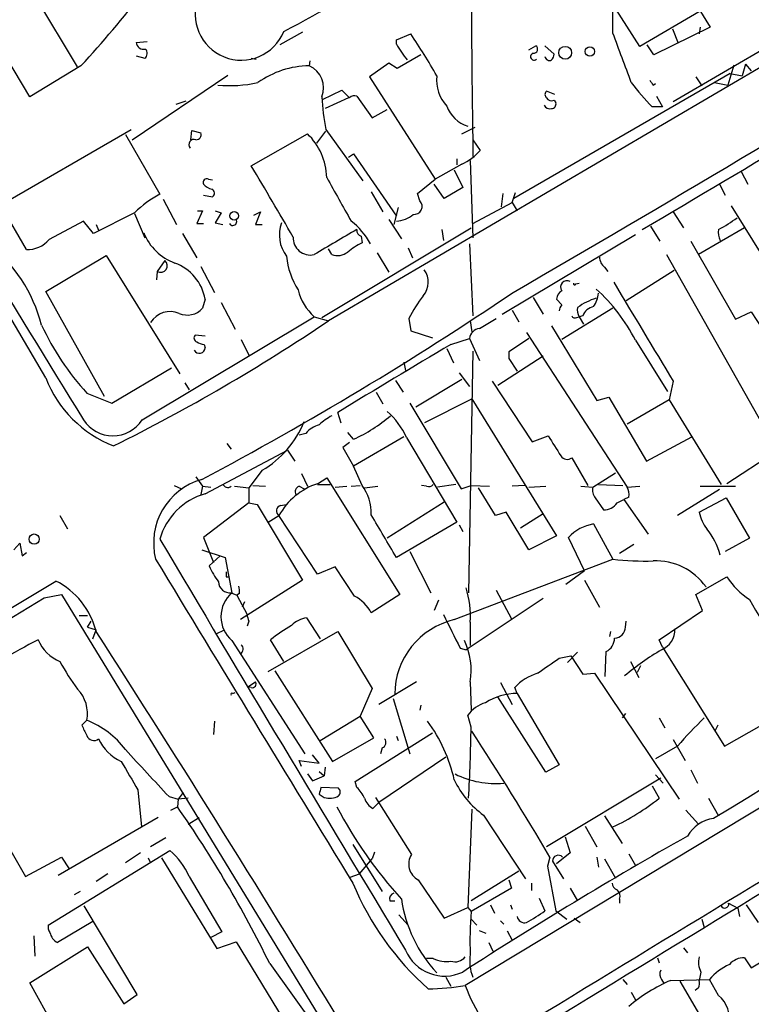
# Model space of a CAD drawing. Extents: x 9 to 1032, y 3 to 868.
# Drawn here: x 141 to 215, y 386 to 485 of the extents above; entities that cross this region are included whole.
import ezdxf

# ---------------------------------------------------------------- set-up
doc = ezdxf.new("R2010")
doc.units = 0
doc.header["$MEASUREMENT"] = 0
doc.layers.add('MAIN', color=5, linetype='CONTINUOUS')

msp = doc.modelspace()

# ---------------------------------------------------------------- linework, layer by layer
at = {"layer": 'MAIN'}
for p, q in [((147.1507, 480.6526), (138.8533, 494.4533)), ((206.502, 491.9979), (210.9893, 484.6319)), ((231.902, 491.4899), (207.264, 477.0966)), ((142.3247, 477.6046), (134.874, 490.1353)), ((203.8773, 482.6846), (199.0513, 490.3046)), ((231.3093, 489.5426), (172.466, 454.9986)), ((201.168, 484.0393), (201.168, 486.5793)), ((209.9733, 486.2406), (203.8773, 482.6846)), ((169.8413, 484.1239), (167.5553, 482.8539)), ((179.324, 483.3619), (180.7633, 483.9546)), ((210.9893, 484.6319), (205.3167, 481.8379)), ((207.1793, 484.4626), (207.772, 483.0233)), ((209.9733, 484.6319), (209.8887, 483.9546)), ((153.0773, 483.1079), (154.178, 483.1926)), ((179.324, 482.9386), (179.324, 483.3619)), ((192.7013, 482.3459), (193.3787, 482.7693)), ((194.31, 482.7693), (195.2413, 481.9226)), ((205.3167, 481.8379), (204.6393, 482.8539)), ((153.0773, 481.7533), (153.924, 481.4993)), ((164.6767, 481.4993), (165.1847, 481.4146)), ((170.6033, 481.2453), (170.5187, 480.7373)), ((178.562, 480.9913), (176.6147, 479.6366)), ((179.4087, 480.4833), (178.562, 480.9913)), ((181.7793, 481.8379), (179.4087, 480.4833)), ((214.5453, 480.9066), (214.2067, 479.7213)), ((214.5453, 480.9066), (215.138, 480.2293)), ((147.4893, 480.7373), (142.3247, 477.6046)), ((213.0213, 479.9753), (191.1773, 467.3599)), ((213.36, 480.8219), (212.7673, 478.7899)), ((213.0213, 479.9753), (214.2067, 479.7213)), ((152.654, 473.2866), (162.306, 479.8059)), ((176.6147, 479.6366), (183.2187, 469.3073)), ((205.232, 478.7899), (205.486, 478.9593)), ((209.55, 479.6366), (210.1427, 478.7053)), ((211.4127, 479.0439), (212.7673, 478.7899)), ((171.8733, 477.3506), (173.8207, 478.2819)), ((195.326, 477.8586), (194.4793, 478.1973)), ((158.0727, 477.1813), (157.0567, 476.8426)), ((174.498, 477.5199), (172.1273, 476.4193)), ((175.3447, 477.6893), (176.8687, 475.4879)), ((195.2413, 477.2659), (195.4107, 477.0119)), ((205.5707, 477.6893), (206.1633, 476.5886)), ((176.8687, 475.4879), (178.3927, 476.3346)), ((206.1633, 476.5886), (205.1473, 476.5886)), ((138.3453, 466.0899), (152.5693, 474.3026)), ((158.5807, 473.2866), (158.6653, 474.2179)), ((158.6653, 474.2179), (159.5967, 473.9639)), ((171.2807, 472.9479), (172.212, 474.1333)), ((172.212, 474.3026), (175.9373, 469.1379)), ((185.928, 473.8793), (187.2827, 474.5566)), ((151.9767, 473.7946), (155.448, 467.7833)), ((164.6767, 470.6619), (170.3493, 473.8793)), ((187.0287, 473.2866), (187.0287, 471.5933)), ((187.0287, 473.2866), (187.7907, 472.1859)), ((174.498, 471.5086), (175.006, 471.8473)), ((175.006, 471.8473), (179.324, 465.5819)), ((185.42, 471.3393), (185.42, 470.7466)), ((186.7747, 471.1699), (187.0287, 463.3806)), ((185.928, 470.8313), (183.2187, 469.3073)), ((185.166, 470.2386), (186.0127, 468.4606)), ((214.122, 470.0693), (214.7993, 468.7993)), ((160.3587, 469.3073), (160.782, 469.2226)), ((181.4407, 467.8679), (183.2187, 469.3073)), ((176.784, 468.0373), (177.9693, 466.0053)), ((184.15, 467.3599), (183.134, 468.7993)), ((186.0127, 468.4606), (184.15, 467.3599)), ((211.9207, 468.7993), (212.5133, 467.6986)), ((155.7867, 467.2753), (157.1413, 464.7353)), ((159.8507, 467.6986), (160.782, 467.5293)), ((181.6947, 467.1059), (181.4407, 467.8679)), ((190.0767, 467.8679), (189.9073, 466.5133)), ((191.008, 466.9366), (191.3467, 467.9526)), ((141.986, 462.1953), (139.5307, 466.4286)), ((159.766, 466.0899), (159.1733, 464.8199)), ((159.258, 466.0899), (159.766, 466.0899)), ((161.036, 466.0899), (161.6287, 465.9206)), ((164.9307, 465.6666), (165.608, 466.0053)), ((165.608, 466.0053), (165.1, 464.7353)), ((179.4933, 466.4286), (179.07, 464.7353)), ((187.0287, 464.8199), (191.008, 466.9366)), ((191.008, 466.9366), (191.516, 466.0899)), ((207.264, 466.0053), (208.28, 464.3966)), ((213.106, 466.5979), (222.5887, 451.2733)), ((147.7433, 465.0739), (144.272, 463.2113)), ((148.7593, 463.8039), (147.7433, 465.0739)), ((152.908, 465.9206), (148.7593, 463.8039)), ((152.908, 465.8359), (153.924, 463.3806)), ((161.6287, 465.9206), (161.036, 464.9046)), ((178.562, 465.2433), (179.832, 463.2959)), ((149.0133, 464.7353), (149.2673, 464.1426)), ((159.1733, 464.8199), (159.8507, 464.8199)), ((161.036, 464.9046), (161.798, 464.7353)), ((165.1, 464.7353), (165.7773, 464.7353)), ((171.7887, 455.3373), (186.8593, 464.3966)), ((183.896, 464.2273), (184.0653, 463.1266)), ((204.978, 464.5659), (205.9093, 463.0419)), ((214.4607, 464.3966), (209.804, 461.6873)), ((143.9333, 449.2413), (135.2973, 463.9733)), ((157.734, 463.8039), (159.1733, 461.3486)), ((175.768, 463.5499), (175.8527, 462.8726)), ((189.992, 455.6759), (203.454, 463.7193)), ((209.042, 463.0419), (213.5293, 455.1679)), ((172.8047, 461.6873), (172.466, 462.2799)), ((180.5093, 462.3646), (180.9327, 461.3486)), ((186.69, 462.7879), (187.0287, 455.5066)), ((143.9333, 457.9619), (150.0293, 461.6026)), ((150.0293, 461.6026), (157.48, 449.6646)), ((155.956, 461.0946), (155.194, 459.9939)), ((177.3767, 461.8566), (178.562, 459.9093)), ((206.5867, 461.6873), (217.7627, 441.8753)), ((159.5967, 460.5019), (160.9513, 457.8773)), ((200.3213, 460.4173), (200.66, 459.9939)), ((207.3487, 460.0786), (202.5227, 457.0306)), ((155.194, 459.9939), (155.1093, 459.1473)), ((197.4427, 458.7239), (197.7813, 458.8086)), ((149.86, 447.3786), (143.9333, 457.9619)), ((160.02, 457.1999), (159.766, 456.2686)), ((193.1247, 457.3693), (194.1407, 455.6759)), ((196.0033, 456.6073), (195.4953, 457.1999)), ((161.6287, 456.8613), (163.068, 454.1519)), ((191.008, 456.0993), (191.6853, 454.9139)), ((201.168, 456.2686), (196.0033, 453.1359)), ((153.67, 445.0079), (171.0267, 455.4219)), ((171.0267, 455.4219), (172.466, 454.9986)), ((180.594, 455.2526), (180.7633, 453.9826)), ((187.706, 454.2366), (189.3993, 455.2526)), ((197.5273, 455.3373), (197.7813, 455.4219)), ((198.12, 455.5066), (197.7813, 455.4219)), ((197.7813, 455.4219), (198.2047, 454.6599)), ((213.5293, 455.1679), (215.138, 455.9299)), ((215.138, 455.9299), (218.6093, 450.5113)), ((186.7747, 454.9986), (186.944, 453.8979)), ((194.9873, 454.4906), (199.5593, 446.9553)), ((160.02, 453.4746), (159.004, 453.5593)), ((163.6607, 453.1359), (164.4227, 451.5273)), ((180.7633, 453.9826), (182.9647, 453.3053)), ((184.8273, 452.6279), (186.69, 453.2206)), ((186.69, 453.2206), (187.706, 451.0193)), ((192.4473, 453.8133), (202.6073, 438.2346)), ((159.9353, 452.6279), (160.02, 452.2893)), ((184.404, 452.2046), (185.0813, 450.7653)), ((203.454, 453.0513), (206.6713, 447.8866)), ((187.0287, 451.9506), (186.6053, 427.5666)), ((194.1407, 451.4426), (189.5687, 448.4793)), ((190.6693, 451.8659), (190.6693, 451.1886)), ((190.6693, 451.1886), (191.516, 449.9186)), ((150.622, 446.7013), (156.6333, 450.2573)), ((180.086, 450.8499), (180.2553, 450.0033)), ((185.674, 449.7493), (186.69, 448.3946)), ((157.988, 448.7333), (158.4113, 448.0559)), ((179.2393, 448.9873), (180.0013, 447.8019)), ((185.928, 449.0719), (181.2713, 446.2779)), ((188.976, 448.9026), (193.04, 442.8066)), ((207.264, 448.9026), (206.8407, 447.0399)), ((148.082, 447.7173), (150.622, 446.7013)), ((177.292, 447.8019), (177.9693, 446.6166)), ((182.2027, 444.7539), (186.944, 447.1246)), ((186.944, 447.1246), (195.4953, 433.3239)), ((199.5593, 446.9553), (200.7447, 447.2939)), ((200.7447, 447.2939), (204.5547, 440.8593)), ((180.6787, 446.7013), (185.8433, 438.0653)), ((206.8407, 447.0399), (202.6073, 444.5846)), ((206.8407, 447.0399), (212.09, 438.4886)), ((173.736, 444.6693), (173.3973, 445.7699)), ((170.18, 443.6533), (169.5027, 443.4839)), ((175.006, 443.0606), (174.4133, 443.7379)), ((180.086, 443.3146), (175.006, 440.3513)), ((180.34, 443.2299), (185.42, 434.6786)), ((193.04, 442.8066), (194.6487, 443.3993)), ((204.5547, 440.8593), (209.1267, 443.3146)), ((162.2213, 442.6373), (162.6447, 442.0446)), ((174.5827, 442.7219), (173.9053, 442.2139)), ((173.9053, 442.2139), (175.006, 440.3513)), ((160.02, 437.5573), (168.3173, 441.9599)), ((168.3173, 441.9599), (169.0793, 440.8593)), ((197.0193, 441.1979), (198.628, 438.4039)), ((217.7627, 441.8753), (212.6827, 438.5733)), ((175.8527, 438.4039), (175.006, 440.3513)), ((159.0887, 439.2506), (159.766, 438.3193)), ((165.7773, 439.9279), (164.4227, 438.1499)), ((169.7567, 439.5893), (170.3493, 438.3193)), ((171.3653, 438.5733), (172.2967, 439.1659)), ((172.2967, 439.1659), (179.6627, 427.3973)), ((199.136, 438.2346), (201.422, 439.6739)), ((156.8873, 438.4039), (157.6493, 438.0653)), ((159.766, 438.3193), (159.5967, 437.4726)), ((159.766, 438.3193), (160.6127, 438.2346)), ((162.9833, 438.3193), (164.4227, 438.1499)), ((164.846, 438.4039), (166.116, 438.3193)), ((169.5027, 438.3193), (170.0107, 438.0653)), ((171.3653, 438.4886), (172.6353, 438.4886)), ((173.1433, 438.2346), (174.3287, 438.3193)), ((174.752, 438.3193), (175.6833, 438.4039)), ((176.1067, 438.1499), (177.4613, 438.3193)), ((182.372, 438.3193), (181.864, 438.4039)), ((185.3353, 438.4886), (183.4727, 438.2346)), ((185.8433, 438.0653), (186.8593, 438.4039)), ((186.8593, 438.4039), (188.722, 438.3193)), ((192.278, 438.4039), (191.008, 438.3193)), ((192.7013, 438.2346), (194.3947, 438.3193)), ((197.9507, 438.3193), (199.136, 438.2346)), ((199.7287, 438.4886), (202.184, 438.4039)), ((202.6073, 438.2346), (203.8773, 438.3193)), ((209.9733, 438.3193), (213.5293, 438.3193)), ((164.4227, 438.1499), (164.4227, 436.6259)), ((189.3147, 435.3559), (187.6213, 438.1499)), ((202.7767, 437.2186), (202.2687, 436.9646)), ((211.9207, 437.9806), (207.6873, 435.3559)), ((164.4227, 436.6259), (159.8507, 433.1546)), ((164.4227, 436.6259), (165.2693, 436.4566)), ((165.2693, 436.4566), (169.8413, 428.8366)), ((167.64, 436.3719), (168.2327, 436.4566)), ((184.15, 436.7106), (178.3927, 433.0699)), ((199.39, 437.1339), (200.2367, 435.9486)), ((201.5913, 436.6259), (202.2687, 436.9646)), ((202.2687, 436.9646), (204.724, 433.4933)), ((209.8887, 435.6946), (212.598, 437.1339)), ((212.598, 437.1339), (214.9687, 433.0699)), ((145.3727, 435.3559), (146.1347, 434.0013)), ((166.37, 434.6786), (167.4707, 435.3559)), ((171.3653, 429.4293), (167.4707, 435.3559)), ((265.0067, 435.4406), (186.2667, 387.9426)), ((190.4153, 435.6946), (189.3147, 435.3559)), ((192.7013, 431.8846), (190.4153, 435.6946)), ((194.1407, 435.5253), (191.8547, 434.0859)), ((185.42, 434.6786), (179.324, 431.1226)), ((185.674, 434.4246), (186.0127, 433.7473)), ((199.2207, 434.5093), (201.168, 430.9533)), ((195.4953, 433.3239), (192.7013, 431.8846)), ((140.716, 431.8846), (141.3087, 432.5619)), ((141.3087, 432.5619), (141.5627, 431.2919)), ((159.8507, 433.1546), (160.8667, 430.6146)), ((198.2893, 429.7679), (196.6807, 433.1546)), ((201.8453, 431.5459), (203.2847, 432.4773)), ((214.9687, 433.0699), (212.5133, 431.7153)), ((141.5627, 431.2919), (141.986, 431.6306)), ((159.6813, 431.8846), (162.052, 431.1226)), ((161.544, 431.2919), (160.4433, 430.2759)), ((180.6787, 431.7153), (182.7953, 427.5666)), ((162.052, 431.1226), (162.7293, 427.5666)), ((185.166, 424.8573), (201.168, 430.9533)), ((173.1433, 430.1913), (171.3653, 429.4293)), ((175.0907, 427.2279), (173.1433, 430.1913)), ((198.2893, 429.7679), (196.4267, 428.4133)), ((56.5573, 375.3273), (144.9493, 428.7519)), ((162.1367, 429.1753), (162.4753, 429.1753)), ((169.8413, 428.8366), (163.576, 424.8573)), ((198.2893, 428.8366), (199.8133, 426.1273)), ((209.55, 427.3973), (212.6827, 429.1753)), ((143.764, 427.0586), (145.542, 427.3973)), ((145.542, 427.3973), (173.1433, 382.1853)), ((162.6447, 427.5666), (163.2373, 427.3126)), ((163.4913, 427.4819), (163.2373, 427.3126)), ((163.2373, 427.3126), (164.2533, 425.3653)), ((179.6627, 427.3973), (176.784, 425.5346)), ((189.3993, 427.8206), (190.9233, 424.9419)), ((210.2273, 425.7886), (209.55, 427.3973)), ((163.9993, 426.6353), (163.7453, 426.1273)), ((183.5573, 426.8046), (183.134, 425.7886)), ((194.1407, 426.9739), (186.3513, 421.8093)), ((147.32, 425.2806), (148.1667, 425.2806)), ((205.8247, 422.8253), (210.2273, 425.7886)), ((148.1667, 424.0953), (148.5053, 424.6879)), ((164.4227, 424.6879), (164.2533, 424.1799)), ((170.2647, 425.0266), (171.6193, 422.9099)), ((186.7747, 424.6033), (186.7747, 422.2326)), ((202.438, 424.0953), (202.5227, 424.6879)), ((148.1667, 424.0953), (149.0133, 423.8413)), ((148.6747, 422.9099), (149.0133, 423.8413)), ((161.1207, 423.4179), (161.9673, 423.8413)), ((166.37, 419.6079), (173.3973, 423.6719)), ((173.3973, 423.6719), (176.8687, 417.9146)), ((200.914, 423.6719), (200.8293, 423.1639)), ((162.7293, 422.7406), (170.0953, 411.3106)), ((167.9787, 420.6239), (166.624, 422.8253)), ((206.1633, 422.0633), (205.8247, 422.8253)), ((185.7587, 421.9786), (186.3513, 421.8093)), ((197.612, 421.5553), (196.596, 420.5393)), ((200.406, 419.0999), (200.4907, 421.6399)), ((206.1633, 422.0633), (212.4287, 412.0726)), ((195.7493, 420.9626), (196.9347, 421.2166)), ((196.9347, 421.2166), (198.12, 419.3539)), ((202.946, 420.6239), (203.7927, 419.0153)), ((167.0473, 419.6926), (172.8893, 410.5486)), ((198.12, 419.3539), (199.3053, 419.4386)), ((199.3053, 419.4386), (207.8567, 406.7386)), ((203.962, 420.2006), (203.6233, 419.5233)), ((164.338, 418.0839), (165.1, 418.5919)), ((181.356, 418.5919), (177.546, 416.3059)), ((186.7747, 418.5919), (186.8593, 415.7133)), ((189.8227, 418.5073), (191.008, 416.3059)), ((162.814, 417.4066), (163.068, 417.4913)), ((164.6767, 417.9993), (164.338, 418.0839)), ((176.8687, 417.9146), (175.6833, 415.1206)), ((191.516, 417.4066), (191.262, 417.9993)), ((191.516, 417.4066), (195.7493, 410.2099)), ((178.9853, 416.8986), (180.6787, 411.3106)), ((194.3947, 409.4479), (189.5687, 417.0679)), ((212.4287, 412.0726), (220.3873, 416.6446)), ((181.7793, 416.2213), (181.6947, 415.7133)), ((202.438, 415.3746), (202.0993, 414.9513)), ((148.082, 414.6973), (147.574, 414.1893)), ((160.9513, 414.6126), (160.8667, 413.2579)), ((171.6193, 412.6653), (175.6833, 415.1206)), ((177.038, 412.9193), (175.6833, 415.1206)), ((186.8593, 414.0199), (186.5207, 415.2053)), ((205.8247, 414.9513), (206.4173, 413.9353)), ((175.1753, 408.5166), (182.9647, 413.4273)), ((211.7513, 414.1893), (211.4973, 413.6813)), ((172.8893, 410.5486), (177.038, 412.9193)), ((179.324, 413.0886), (179.4933, 412.6653)), ((207.264, 412.7499), (208.4493, 410.6333)), ((177.8847, 411.9033), (177.7153, 411.3106)), ((207.6873, 412.0726), (205.486, 410.8026)), ((169.7567, 410.0406), (169.5027, 410.6333)), ((169.5027, 410.6333), (171.5347, 410.3793)), ((171.5347, 410.3793), (170.8573, 411.2259)), ((184.3193, 410.9719), (177.546, 406.3999)), ((171.5347, 409.5326), (172.0427, 409.1093)), ((172.1273, 409.9559), (172.0427, 409.1093)), ((195.7493, 410.2099), (194.3947, 409.4479)), ((209.042, 409.7019), (209.7193, 408.3473)), ((170.3493, 409.2786), (170.8573, 408.6013)), ((170.8573, 408.6013), (172.0427, 409.1093)), ((175.3447, 407.9239), (175.1753, 408.5166)), ((205.994, 408.8553), (194.4793, 401.9126)), ((205.486, 409.1939), (206.248, 408.3473)), ((153.2467, 407.6699), (153.5853, 403.9446)), ((157.8187, 407.4159), (157.3107, 406.7386)), ((173.482, 407.8393), (171.704, 407.9239)), ((205.1473, 408.0933), (205.8247, 406.8233)), ((156.3793, 406.9926), (157.3107, 406.7386)), ((157.3107, 406.7386), (157.226, 405.9766)), ((158.3267, 406.8233), (157.3107, 406.7386)), ((171.5347, 407.2466), (172.0427, 406.9079)), ((177.546, 406.3999), (176.9533, 405.8073)), ((177.2073, 406.9079), (180.848, 401.1506)), ((210.82, 406.8233), (211.836, 405.0453)), ((138.0913, 405.5533), (141.9013, 398.9493)), ((156.5487, 405.6379), (157.226, 405.9766)), ((186.944, 405.7226), (186.5207, 395.8166)), ((208.534, 405.6379), (209.804, 404.1986)), ((155.2787, 404.8759), (145.2033, 399.0339)), ((158.3267, 404.1986), (159.4273, 404.8759)), ((188.1293, 405.1299), (192.3627, 398.6953)), ((200.3213, 405.0453), (202.0993, 402.2513)), ((198.374, 404.0293), (199.5593, 401.9126)), ((156.0407, 402.8439), (154.5167, 401.9126)), ((196.342, 402.9286), (196.85, 401.3199)), ((144.1873, 394.0386), (156.464, 401.5739)), ((174.9213, 402.1666), (177.8847, 397.4253)), ((177.1227, 401.4046), (176.8687, 400.7273)), ((141.9013, 398.9493), (145.542, 400.8966)), ((145.542, 400.8966), (146.304, 399.7113)), ((153.5007, 401.3199), (151.9767, 400.3039)), ((154.2627, 400.8119), (154.5167, 400.3039)), ((155.6173, 400.8119), (161.2053, 391.6679)), ((175.5987, 399.2033), (176.8687, 400.7273)), ((194.818, 400.8966), (194.564, 399.9653)), ((195.072, 400.4733), (196.1727, 398.6953)), ((196.85, 401.3199), (195.4953, 400.2193)), ((199.5593, 400.8966), (199.7287, 399.8806)), ((200.3213, 400.7273), (201.422, 398.7799)), ((202.7767, 401.2353), (203.454, 400.0499)), ((191.6853, 399.4573), (186.8593, 396.4939)), ((194.564, 399.9653), (195.4107, 395.4779)), ((150.1987, 399.2033), (149.0133, 398.4413)), ((158.4113, 398.9493), (161.7133, 393.3613)), ((174.6673, 398.8646), (175.5987, 399.2033)), ((181.5253, 398.6106), (184.15, 394.7159)), ((190.6693, 398.6106), (190.9233, 397.7639)), ((147.4047, 397.4253), (146.812, 397.0866)), ((190.9233, 397.7639), (186.8593, 395.3933)), ((192.9553, 398.2719), (192.9553, 397.5099)), ((196.85, 397.7639), (197.612, 396.4939)), ((178.6467, 396.4939), (179.1547, 396.4939)), ((193.7173, 396.7479), (194.31, 395.4779)), ((201.8453, 396.6633), (201.8453, 396.2399)), ((153.162, 387.0113), (147.828, 395.9859)), ((184.15, 394.7159), (186.5207, 395.8166)), ((186.5207, 395.8166), (186.8593, 395.3933)), ((188.8067, 396.0706), (189.23, 395.2239)), ((190.8387, 396.0706), (191.008, 395.6473)), ((195.4107, 395.4779), (196.5113, 394.6313)), ((212.852, 396.2399), (213.7833, 395.7319)), ((213.7833, 395.7319), (213.9527, 394.8853)), ((214.63, 396.0706), (215.8153, 394.2926)), ((179.578, 395.0546), (180.5093, 394.0386)), ((186.8593, 394.6313), (187.452, 394.0386)), ((189.8227, 394.4619), (190.1613, 394.1233)), ((197.2733, 394.7159), (197.866, 394.2926)), ((210.1427, 394.6313), (210.3967, 393.7846)), ((148.6747, 394.3773), (145.1187, 392.2606)), ((142.748, 392.9379), (142.8327, 390.9059)), ((161.7133, 393.3613), (160.6127, 392.7686)), ((188.3833, 393.1919), (187.706, 393.4459)), ((190.5, 393.4459), (191.008, 392.5146)), ((142.3247, 388.1966), (148.1667, 391.8373)), ((148.1667, 391.8373), (151.8073, 386.0799)), ((161.2053, 391.6679), (163.1527, 392.3453)), ((163.1527, 392.3453), (168.91, 382.8626)), ((188.6373, 392.2606), (189.0607, 391.4139)), ((208.28, 391.7526), (208.7033, 391.2446)), ((183.0493, 390.6519), (182.372, 390.6519)), ((205.6553, 390.7366), (205.8247, 390.2286)), ((214.4607, 390.7366), (215.138, 389.7206)), ((215.138, 389.7206), (217.5087, 391.1599)), ((166.5393, 390.1439), (172.466, 381.9313)), ((184.3193, 388.7893), (184.8273, 387.8579)), ((202.184, 388.5353), (202.6073, 388.0273)), ((206.0787, 388.5353), (206.3327, 388.1119)), ((207.01, 388.4506), (210.9047, 388.5353)), ((210.058, 389.2973), (209.8887, 388.4506)), ((211.836, 386.9266), (210.9047, 388.5353)), ((145.7113, 382.1006), (142.3247, 388.1966)), ((207.9413, 388.3659), (213.6987, 378.5446)), ((209.804, 387.6886), (209.4653, 387.4346)), ((151.8073, 386.0799), (153.162, 387.0113)), ((203.0307, 387.2653), (203.454, 386.5033))]:
    msp.add_line(p, q, dxfattribs=at)
for centre, radius in [((196.3552, 482.056), 0.649), ((198.8471, 482.1862), 0.4821), ((162.9521, 465.6076), 0.4301), ((142.7701, 432.9833), 0.5138)]:
    msp.add_circle(centre, radius, dxfattribs=at)
for centre, radius, start, end in [((1215.7747, 490.5725), 1028.8912, 178.7889756, 180.9626438), ((108.365, 596.9501), 127.5321, 297.868295, 303.80727), ((74.6759, 548.3276), 99.3491, 317.130454, 322.746886), ((163.6607, 485.9443), 4.6417, 158.102548, 338.101403), ((-706.1639, 2012.7455), 1795.1837, 299.9876455, 301.6903618), ((142.0015, 456.9914), 47.2175, 28.776052, 34.822965), ((-1046.7699, 15.8594), 1332.8696, 20.3350442, 20.5642235), ((-773.7739, 2129.8906), 1931.5105, 300.4170488, 301.5537471), ((153.8064, 483.1315), 0.7295, 181.853941, 286.099669), ((186.5111, 486.6752), 8.1004, 207.470089, 221.290791), ((153.5672, 482.0013), 0.6159, 305.403577, 44.197333), ((193.2145, 481.6655), 0.3534, 104.720457, 314.759215), ((193.167, 482.4165), 0.4114, 264.098158, 59.033855), ((194.2852, 481.9816), 0.9579, 317.132054, 356.468811), ((194.7757, 481.7532), 0.4732, 190.296185, 296.559637), ((9005.7668, 5881.4021), 10393.2171, 211.30931607, 211.53849861), ((170.6129, 471.7273), 9.0105, 90.599008, 125.707175), ((169.5725, 478.5299), 2.4016, 337.33866, 66.79765), ((162.4524, 492.8305), 14.0886, 265.267362, 281.885307), ((187.2467, 479.3142), 3.8801, 173.977468, 222.89243), ((220.7408, 492.171), 22.0447, 216.546623, 224.9796), ((332.051, 563.7111), 152.6259, 213.578058, 213.807262), ((364.7265, 668.4257), 269.4433, 224.885424, 225.114577), ((194.7335, 477.8586), 0.4235, 126.888839, 233.111161), ((195.4914, 478.965), 23.7417, 183.284848, 191.325362), ((175.1332, 476.8422), 0.8731, 75.981264, 129.087174), ((194.9873, 477.774), 0.568, 206.574073, 296.56054), ((194.9685, 476.8803), 0.4614, 272.33528, 16.573158), ((187.5687, 477.8514), 3.3769, 200.418426, 251.919715), ((194.818, 477.065), 0.6675, 207.39036, 284.692011), ((159.137, 473.7795), 0.4953, 264.40337, 21.85726), ((158.9122, 472.7794), 0.537, 70.812668, 219.204593), ((165.9018, 469.2801), 6.3979, 1.760009, 45.960677), ((183.5977, 475.9937), 5.664, 294.294349, 317.756388), ((-1632.3826, -591.2621), 2087.3679, 30.3506426, 30.5798253), ((160.1894, 468.9686), 0.3787, 63.441716, 206.558284), ((588.0792, 698.4644), 474.6688, 208.843309, 209.451802), ((161.1117, 469.9414), 1.7013, 222.167443, 255.902498), ((160.5078, 467.8845), 0.4487, 307.666685, 65.022443), ((160.3389, 458.4508), 10.5364, 117.657766, 134.850423), ((181.1141, 466.5496), 0.8041, 263.086201, 43.775552), ((162.814, 465.0316), 0.3994, 212.006904, 32.006904), ((170.3528, 459.3541), 7.2159, 28.415787, 52.435475), ((179.2225, 467.7826), 2.7106, 272.145975, 311.462917), ((205.3655, 476.452), 13.8315, 297.892146, 307.04769), ((171.1271, 463.6835), 3.6149, 160.257256, 216.803962), ((808.1723, -616.5199), 1252.3918, 120.3509516, 120.5801392), ((175.8951, 464.1003), 0.5649, 167.006904, 256.997021), ((213.2969, 463.8886), 1.4996, 166.946964, 210.539157), ((142.0669, 465.093), 2.8988, 268.400792, 319.524548), ((158.7401, 465.7917), 5.2573, 201.222404, 250.347715), ((170.6427, 463.3791), 1.7348, 177.151943, 282.788163), ((128.6296, 450.7754), 15.3579, 14.325066, 51.969627), ((178.5264, 457.1623), 6.3053, 115.090125, 130.717302), ((155.5395, 460.5688), 0.6708, 238.995224, 51.61633), ((175.739, 462.2444), 7.5414, 185.528174, 213.052214), ((173.3716, 463.318), 1.7264, 250.830396, 307.113499), ((201.2808, 461.5321), 1.4708, 183.851648, 229.281668), ((155.2921, 456.338), 4.8058, 10.331612, 69.539679), ((180.4547, 458.9033), 2.0867, 319.156579, 37.145029), ((196.537, 458.412), 0.6468, 61.052964, 214.39766), ((174.5442, 459.3427), 5.2674, 193.295953, 228.103503), ((196.5963, 457.1151), 1.1043, 122.481141, 175.595723), ((197.3157, 458.7663), 0.1339, 161.578587, 341.537987), ((187.4037, 444.7999), 18.0471, 27.207529, 48.020811), ((2701.9236, 1956.717), 2914.9324, 210.9202906, 211.1494743), ((1.9522, 736.9766), 337.1506, 297.893514, 304.124777), ((194.5221, 448.0794), 15.6667, 142.859179, 152.75079), ((201.4212, 451.0629), 6.5191, 107.372637, 125.754686), ((196.4242, 458.2592), 3.3373, 326.924672, 351.962889), ((158.229, 457.6558), 2.0704, 246.255267, 317.932567), ((196.7068, 455.955), 0.9594, 137.162672, 176.438195), ((198.6279, 456.0569), 1.0583, 163.734814, 216.872063), ((199.5497, 454.933), 1.5404, 102.331934, 158.139193), ((156.4888, 453.6482), 2.2987, 66.774245, 149.082409), ((197.3579, 455.6759), 0.3786, 206.565051, 296.578587), ((168.0195, 465.962), 27.0254, 204.918786, 222.461466), ((65.0867, 614.5624), 192.3302, 296.46248, 303.93879), ((187.8755, 453.0511), 1.1976, 98.136869, 171.863131), ((159.3145, 453.277), 0.4196, 137.723556, 250.334234), ((530.3754, -55.4794), 610.5731, 123.5761319, 123.8053045), ((159.435, 452.3123), 0.5855, 208.241757, 357.748505), ((160.0202, 454.1525), 1.527, 236.315136, 266.812677), ((894.7784, -743.578), 1391.0209, 120.6892336, 121.2382766), ((155.1718, 453.6218), 12.062, 201.294654, 248.705346), ((175.2514, 440.7635), 5.2702, 117.66198, 134.848556), ((168.7673, 456.9764), 15.2503, 294.14754, 310.795839), ((173.4061, 440.1203), 7.5992, 24.154486, 48.989478), ((150.7067, 446.9331), 3.5339, 213.010138, 326.988979), ((160.7191, 448.5686), 10.0123, 300.344381, 338.127606), ((172.274, 441.8098), 2.7898, 105.366796, 138.640197), ((703.2833, 759.883), 599.0585, 211.8907877, 212.1199707), ((196.5448, 441.7748), 0.747, 213.058272, 309.437282), ((161.4883, 432.5808), 6.6653, 105.729791, 194.132981), ((162.3012, 438.7125), 0.5221, 195.463018, 311.140502), ((173.5257, 431.9924), 6.9265, 108.174148, 150.948208), ((169.7567, 437.7266), 0.6448, 113.197424, 203.197424), ((172.2159, 435.633), 4.5721, 357.588232, 37.303996), ((182.5837, 438.9118), 0.6292, 250.338213, 317.731211), ((200.3639, 437.9383), 1.2631, 166.433519, 219.555259), ((201.1672, 437.4724), 1.6294, 351.03889, 27.890873), ((8599.8397, -13421.4882), 16171.9861, 121.01633248, 121.24551527), ((161.8465, 431.1588), 6.6541, 105.931794, 164.068206), ((167.7585, 435.83), 0.5546, 102.334988, 238.740368), ((200.3213, 437.4727), 1.5264, 266.822877, 326.305768), ((-901.4393, -201.7145), 1252.4105, 30.3509544, 30.5801387), ((213.5985, 436.346), 3.7666, 189.958986, 218.498976), ((200.0199, 429.9523), 4.6266, 99.947288, 136.198907), ((205.2699, 429.5624), 6.9755, 15.075016, 39.520984), ((5759.488, 3755.805), 6515.0898, 210.66509657, 211.09019609), ((5606.8825, -8486.3935), 10392.3438, 120.88955673, 121.42904505), ((7974.6656, 5169.1924), 9143.1774, 211.21338024, 211.45314686), ((167.3405, 433.1955), 7.4897, 202.943048, 217.19946), ((5428.2329, -8176.8368), 10033.9923, 120.93005236, 121.48060096), ((204.2581, 456.2528), 25.4875, 263.036342, 272.189855), ((205.4872, 424.57), 6.2191, 35.249692, 92.351771), ((289.1366, 429.4293), 127.0002, 179.885409, 180.114592), ((141.4781, 421.8093), 7.762, 13.884426, 63.435609), ((162.5277, 428.7146), 1.154, 182.349151, 275.819286), ((161.9249, 427.6937), 1.5806, 352.299482, 20.370222), ((218.9057, 433.1123), 7.3638, 212.319617, 237.680384), ((164.7882, 425.1536), 3.172, 130.472575, 229.527425), ((177.2168, 425.199), 9.5764, 356.43363, 17.474341), ((-7416.2505, 12752.153), 14458.9685, 301.2951001, 301.52428264), ((173.1855, 423.6294), 4.0717, 27.898661, 62.101339), ((298.2279, 472.6489), 95.0054, 208.793377, 214.803965), ((167.0452, 425.7036), 2.8123, 186.90896, 201.171495), ((1031.5663, 847.0116), 946.5958, 206.4511337, 206.6803222), ((178.0568, 408.2878), 18.4945, 120.246536, 128.182752), ((170.54, 422.5711), 2.4709, 96.39704, 136.735009), ((186.9315, 417.2835), 7.7769, 103.121682, 179.717089), ((-1375.2742, -556.5813), 1812.2772, 31.2234864, 32.7446431), ((201.2779, 424.1547), 1.1616, 272.931126, 357.068874), ((205.2046, 423.8605), 2.2297, 293.080832, 1.680831), ((199.876, 314.84), 121.9682, 117.704638, 121.64213), ((147.0234, 424.476), 4.1909, 203.196077, 246.803923), ((163.2831, 421.8821), 0.5762, 300.552766, 49.053554), ((180.0386, 419.7462), 6.8343, 350.276222, 25.985409), ((199.8588, 422.9767), 1.4786, 295.299914, 0.693638), ((221.0127, 396.6564), 29.2522, 120.698823, 129.633885), ((166.0435, 431.8153), 23.5059, 208.431605, 216.510705), ((-186.3467, 970.519), 669.3352, 304.5809611, 304.8101467), ((195.1307, 414.3898), 5.2911, 107.405187, 136.98512), ((164.7699, 418.3802), 0.3922, 256.2508, 32.672898), ((144.6206, 415.373), 3.5267, 348.954198, 44.159064), ((162.7294, 417.3219), 0.1197, 45.033843, 224.966157), ((191.5665, 411.2093), 6.1975, 90.466876, 121.821542), ((189.3149, 413.173), 3.4551, 107.104436, 143.970554), ((144.9663, 406.5614), 8.7121, 36.421107, 69.045308), ((169.9061, 405.2927), 15.6326, 12.536361, 36.597063), ((240.7165, 383.7003), 43.5421, 134.133522, 139.337205), ((401.8278, 540.6812), 283.981, 206.45046, 206.679643), ((38.9432, 415.6377), 147.9249, 356.583894, 359.373365), ((-110.4051, 220.4492), 354.5736, 30.59151, 33.00632), ((148.7844, 413.388), 0.7345, 196.996626, 311.108137), ((153.3908, 414.6721), 4.5144, 204.018546, 245.981454), ((177.6624, 412.4642), 0.6034, 291.619776, 37.870819), ((1339.5174, 1510.0265), 1617.5598, 222.7640787, 222.9932588), ((872.0711, 832.457), 834.9566, 210.3516514, 210.5808354), ((193.506, 412.6231), 9.2226, 205.271356, 234.3389), ((189.3488, 417.4754), 9.1642, 243.436626, 275.086541), ((340.9736, 365.2529), 174.5652, 165.851163, 166.080306), ((173.1434, 407.4583), 0.5097, 311.627938, 48.372062), ((172.6212, 405.2242), 3.8348, 24.645013, 44.748556), ((172.5784, 408.5558), 1.7328, 251.991672, 301.431603), ((177.8923, 407.4504), 1.8925, 199.351197, 240.252866), ((191.6683, 424.5175), 22.6603, 294.785507, 308.661862), ((57.8108, 336.8419), 121.0908, 26.115491, 34.815284), ((212.0306, 426.1407), 43.6539, 207.510288, 222.473698), ((211.8491, 401.1958), 3.6331, 98.246524, 149.982634), ((426.958, 16.3243), 444.031, 119.441217, 122.862974), ((151.4768, 395.839), 7.6001, 24.15745, 48.989033), ((182.3478, 400.1902), 1.7809, 147.36645, 242.493942), ((195.6646, 400.4818), 0.5927, 44.412161, 180.82177), ((201.6552, 409.3121), 28.9238, 202.438976, 228.636335), ((201.8938, 398.3507), 0.8143, 185.553068, 248.194671), ((201.0978, 396.9597), 0.8041, 338.370598, 52.142514), ((179.2575, 396.6532), 0.6312, 107.280921, 194.617437), ((193.611, 398.6657), 13.9237, 188.268489, 222.759234), ((185.9625, 406.5397), 13.858, 297.901076, 307.039081), ((212.4557, 396.1588), 0.4045, 205.304405, 11.565492), ((223.5467, 392.5147), 36.8002, 175.513598, 182.241637), ((192.2468, 395.0055), 0.7406, 189.340227, 285.708405), ((145.2242, 393.8693), 1.0506, 170.726849, 214.34197), ((145.8744, 393.6211), 1.5563, 192.788764, 240.949687), ((184.1822, 393.1395), 4.256, 202.678168, 295.474053), ((184.3195, 393.1932), 2.841, 243.443066, 280.296188), ((185.2505, 391.6174), 1.2909, 250.861821, 321.924539), ((191.0918, 390.3979), 4.3699, 171.082381, 201.598841), ((211.7348, 390.255), 1.931, 162.946355, 209.732736), ((214.4066, 388.8051), 1.9323, 88.395604, 139.527355), ((215.4763, 384.5565), 6.0606, 114.77382, 138.965975), ((206.8029, 389.0707), 0.9006, 153.921483, 216.475463), ((182.529, 408.397), 20.7931, 270.033893, 280.355593), ((205.0164, 395.095), 20.0676, 200.880224, 212.250132), ((213.763, 372.8327), 17.0153, 113.383099, 130.215932), ((208.3205, 388.2392), 1.5824, 339.637627, 7.677432), ((210.1469, 384.7678), 2.7411, 342.932771, 51.95947)]:
    msp.add_arc(centre, radius, start, end, dxfattribs=at)

doc.saveas('drawing.dxf')
